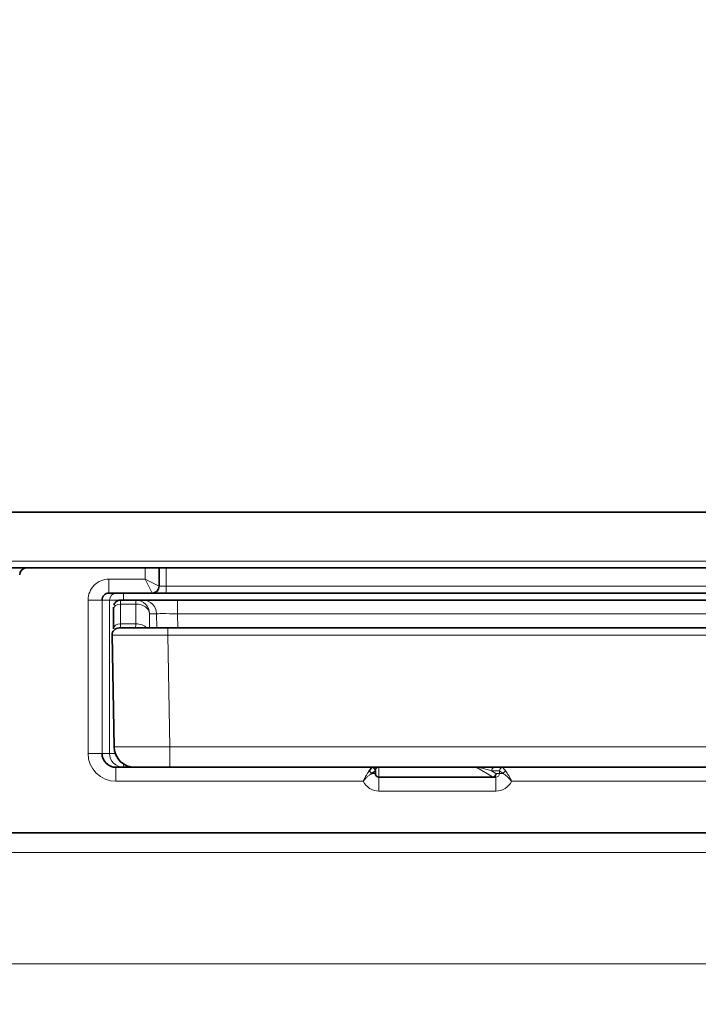
# Model space of a CAD drawing. Extents: x 230 to 4050, y 0 to 2754.
# Drawn here: x 817 to 865, y 460 to 531 of the extents above; entities that cross this region are included whole.
import ezdxf

# ---------------------------------------------------------------- set-up
doc = ezdxf.new("R2010")
doc.units = 0
doc.layers.get('0').update_dxf_attribs({"linetype": 'CONTINUOUS'})
doc.layers.get('DEFPOINTS').update_dxf_attribs({"linetype": 'CONTINUOUS'})
doc.layers.add('SUNPOU', color=7, linetype='CONTINUOUS')
doc.styles.get("Standard").update_dxf_attribs({"font": 'ROMANS', "bigfont": 'EXTFONT.shx'})
doc.dimstyles.new('STANDARD$0', dxfattribs={"dimscale": 10, "dimtxt": 2, "dimasz": 3, "dimexe": 1, "dimexo": 1, "dimgap": 0.6, "dimtad": 3, "dimdec": 0, "dimzin": 0, "dimdsep": 46, "dimtxsty": 'STANDARD', "dimblk1": 'OPEN', "dimblk2": 'OPEN', "dimsah": 1, "dimcen": 1.5, "dimadec": 0, "dimazin": 0, "dimtfac": 1, "dimtdec": 0, "dimtmove": 0, "dimatfit": 0, "dimldrblk": 'DOTSMALL', "dimfxl": 1, "dimtvp": 1, "dimtolj": 1, "dimtzin": 0, "dimarcsym": 0})

# ---------------------------------------------------------------- blocks, each defined once
blk = doc.blocks.new('_OPEN')
at = {"color": 0, "linetype": 'ByBlock'}
for p, q in [((-1, 0.1667), (0, 0)), ((0, 0), (-1, -0.1667)), ((0, 0), (-1, 0))]:
    blk.add_line(p, q, dxfattribs=at)
blk = doc.blocks.new('*D27')
at = {"layer": 'DEFPOINTS', "color": 0}
for p in [(760.842, 586.535), (1308.642, 586.534), (1308.642, 226.053)]:
    blk.add_point(p, dxfattribs=at)
at = {"layer": 'SUNPOU', "color": 0, "lineweight": -2}
for p, q in [((760.842, 576.535), (760.842, 216.053)), ((1308.642, 576.534), (1308.642, 216.053)), ((790.842, 226.053), (1278.642, 226.053))]:
    blk.add_line(p, q, dxfattribs=at)
at = {"layer": 'SUNPOU', "color": 0, "lineweight": -2, "xscale": 30, "yscale": 30, "zscale": 30, "rotation": 180}
blk.add_blockref('_OPEN', (760.842, 226.053), dxfattribs=at)
at = {"layer": 'SUNPOU', "color": 0, "lineweight": -2, "xscale": 30, "yscale": 30, "zscale": 30}
blk.add_blockref('_OPEN', (1308.642, 226.053), dxfattribs=at)
at = {"layer": 'SUNPOU', "color": 0, "insert": (1034.742, 242.053), "char_height": 20, "attachment_point": 5}
blk.add_mtext('\\A1;548', dxfattribs=at)
blk = doc.blocks.new('_DotSmall')
at = {"color": 0, "linetype": 'ByBlock', "const_width": 0.5}
blk.add_lwpolyline([(-0.0625, 0, 1), (0.0625, 0, 1)], format="xyb", close=True, dxfattribs=at)
blk = doc.blocks.new('*D32')
at = {"layer": 'DEFPOINTS', "color": 0}
for p in [(834.742, 638.906), (665.277, 348.906), (690.861, 348.906)]:
    blk.add_point(p, dxfattribs=at)
at = {"layer": 'SUNPOU', "color": 0, "lineweight": -2}
for p, q in [((824.742, 638.906), (655.277, 638.906)), ((665.277, 608.906), (665.277, 378.906)), ((680.861, 348.906), (655.277, 348.906))]:
    blk.add_line(p, q, dxfattribs=at)
at = {"layer": 'SUNPOU', "color": 0, "lineweight": -2, "xscale": 30, "yscale": 30, "zscale": 30}
for p, rotation in [((665.277, 638.906), 90), ((665.277, 348.906), 270)]:
    blk.add_blockref('_OPEN', p, dxfattribs=dict(at, rotation=rotation))
at = {"layer": 'SUNPOU', "color": 0, "lineweight": 0, "insert": (649.277, 493.906), "char_height": 20, "attachment_point": 5, "rotation": 90}
blk.add_mtext('\\A1;290', dxfattribs=at)

msp = doc.modelspace()

# ---------------------------------------------------------------- linework, layer by layer
at = {"color": 2, "lineweight": 35}
for p, q in [((767.242, 495.206), (918.156, 495.206)), ((917.572, 491.206), (806.478, 491.206)), ((826.742, 491.206), (826.742, 489.906)), ((1032.396, 489.406), (823.14, 489.406)), ((823.972, 488.906), (1032.391, 488.906)), ((823.469, 488.26), (823.469, 486.846)), ((823.469, 486.846), (823.469, 486.837)), ((823.859, 486.906), (1243.051, 486.906)), ((823.501, 478.38), (823.359, 486.398)), ((823.64, 476.906), (1245.844, 476.906)), ((842.003, 476.906), (841.803, 476.64)), ((842.253, 476.656), (841.987, 476.456)), ((842.253, 476.656), (842.253, 476.456)), ((842.503, 476.206), (850.897, 476.206)), ((1255.644, 472.213), (813.839, 472.213))]:
    msp.add_line(p, q, dxfattribs=at)
at = {"color": 2, "lineweight": 13}
for p, q in [((805.197, 491.698), (917.58, 491.698)), ((825.742, 490.406), (825.742, 491.206)), ((827.242, 491.206), (827.242, 489.406)), ((823.14, 490.406), (825.742, 490.406)), ((823.14, 489.406), (823.14, 490.406)), ((826.242, 489.406), (825.742, 490.406)), ((826.742, 489.906), (825.742, 490.406)), ((826.742, 489.906), (1032.405, 489.906)), ((823.972, 488.906), (821.639, 488.906)), ((821.639, 477.906), (821.639, 488.906)), ((822.639, 488.906), (822.639, 477.906)), ((823.181, 477.906), (823.181, 488.906)), ((824.181, 489.406), (824.181, 488.906)), ((825.056, 488.614), (825.056, 488.906)), ((823.969, 488.614), (823.969, 487.199)), ((825.056, 488.614), (823.969, 488.614)), ((825.056, 487.199), (825.056, 488.614)), ((826.557, 487.924), (826.056, 487.924)), ((826.056, 487.924), (826.056, 486.906)), ((826.575, 486.906), (826.557, 487.924)), ((828.057, 487.924), (828.074, 486.906)), ((1031.874, 487.924), (828.057, 487.924)), ((823.969, 487.199), (825.056, 487.199)), ((827.357, 486.398), (827.357, 486.906)), ((1239.245, 486.398), (827.357, 486.398)), ((827.357, 486.398), (827.5, 478.38)), ((827.5, 476.906), (827.5, 478.38)), ((827.5, 478.38), (1239.112, 478.38)), ((823.587, 477.906), (821.639, 477.906)), ((823.64, 476.906), (823.64, 475.906)), ((824.181, 476.906), (824.181, 477.15)), ((842.503, 476.906), (842.503, 475.206)), ((849.521, 476.893), (842.503, 476.893)), ((850.644, 476.22), (849.521, 476.893)), ((851.404, 476.903), (851.601, 476.64)), ((842.253, 476.456), (841.987, 476.456)), ((842.503, 476.22), (850.644, 476.22)), ((851.15, 476.656), (850.581, 476.656)), ((850.581, 476.656), (850.893, 476.47)), ((850.897, 476.206), (850.897, 475.206)), ((850.937, 476.456), (851.418, 476.456)), ((851.155, 476.456), (851.155, 476.654)), ((851.418, 476.456), (851.155, 476.654)), ((841.381, 475.906), (823.64, 475.906)), ((1245.844, 475.906), (852.023, 475.906)), ((850.897, 475.206), (842.503, 475.206)), ((1255.645, 472.212), (813.839, 472.212)), ((813.629, 470.804), (1255.854, 470.804)), ((1255.781, 462.815), (813.702, 462.815))]:
    msp.add_line(p, q, dxfattribs=at)
at = {"color": 2, "lineweight": 35}
for centre, radius, start, end in [((817.233, 490.706), 0.5, 90, 179), ((826.242, 489.906), 0.5, 270, 0), ((842.003, 476.656), 0.25, 0, 90), ((842.503, 476.456), 0.25, 180, 270)]:
    msp.add_arc(centre, radius, start, end, dxfattribs=at)
at = {"color": 2, "lineweight": 13}
msp.add_arc((842.503, 476.456), 1.25, 206.10388, 270, dxfattribs=at)
for centre, major_axis, ratio, start_param, end_param in [((823.14, 488.906), (1.5, 0), 0.999848, 1.570796, 3.141593), ((823.681, 488.906), (0, 0.5), 0.999848, 0, 1.570796), ((823.981, 487.906), (-0.009, 1), 0.008727, 6.283109, 7.068507), ((825.056, 487.906), (0, 1), 0.999848, 4.729842, 6.283185), ((825.558, 487.906), (0, 1), 0.999848, 4.729842, 6.283185), ((828.057, 487.906), (0, 1), 0.000076, 4.729842, 6.283185), ((823.969, 488.26), (-0.5, 0), 0.707107, 4.712387, 6.28316), ((825.056, 487.906), (-1, 0), 0.707107, 3.166271, 4.712386), ((828.058, 487.906), (-1.501, 0.017), 0.011623, 4.713097, 6.266066), ((823.969, 486.846), (-0.5, 0), 0.707107, 4.712387, 6.28316), ((823.932, 487.906), (-0.026, 1), 0.026165, 3.140907, 3.926305), ((825.007, 487.906), (-0.035, 1), 0.034865, 3.140374, 3.925772), ((825.056, 486.492), (-1, 0), 0.707107, 3.767444, 4.712386), ((827.359, 486.406), (4, 0.009), 0.002181, 3.124173, 4.712113), ((827.501, 478.406), (4, 0.027), 0.006543, 3.124212, 4.712152), ((823.64, 477.906), (2, 0), 0.999848, 3.141593, 4.712389), ((824.181, 477.906), (0, 1), 0.999848, 1.570796, 3.141593), ((842.503, 476.656), (0.25, 0), 0.99863, 1.802663, 3.141593), ((842.388, 476.656), (0, 0.25), 0.976304, 6.045584, 6.283185), ((842.503, 477.142), (0.25, 0), 0.99863, 4.480523, 4.712389), ((849.521, 477.142), (0.128, 0.214), 0.99484, 3.683577, 3.910926), ((849.633, 476.656), (0, -0.25), 0.953981, 3.141593, 3.379194), ((850.332, 476.656), (-0.871, 0.241), 0.076167, 4.443474, 5.78236), ((850.83, 476.656), (0, -0.25), 0.996195, 3.141593, 4.712389), ((851.399, 476.656), (0, -0.25), 0.996195, 3.141593, 4.712389), ((851.404, 476.654), (0.177, 0.177), 0.992433, 0.789196, 2.352396), ((841.803, 476.456), (0.177, -0.177), 0.60645, 1.025648, 2.115945), ((842.503, 476.47), (0.25, 0), 0.99863, 3.141593, 4.712389), ((850.644, 476.47), (0.128, 0.214), 0.99484, 3.683577, 5.249812), ((850.688, 476.456), (0, 0.25), 0.996195, 3.141593, 4.712389), ((850.937, 486.206), (0, 9.75), 0.087489, 3.089233, 3.141593), ((850.897, 476.456), (0.259, 0), 0.966818, 4.712389, 6.283185), ((851.15, 475.906), (0, 0.75), 0.087489, 6.195919, 6.283185), ((851.601, 476.456), (0.177, 0.177), 0.60645, 1.025648, 2.115945), ((850.897, 476.456), (1.255, 0), 0.996195, 4.712389, 5.827587)]:
    msp.add_ellipse(centre, major_axis=major_axis, ratio=ratio, start_param=start_param, end_param=end_param, dxfattribs=at)
at = {"color": 2, "lineweight": 35}
for centre, major_axis, ratio, start_param, end_param in [((823.14, 488.906), (0.5, 0), 0.999239, 1.570796, 3.141593), ((823.972, 488.406), (0, 0.5), 0.999848, 0, 0.725383), ((823.481, 487.898), (-0.009, 0.5), 0.01745, 6.282881, 7.068279), ((823.859, 486.406), (0, 0.5), 0.999848, 0, 1.58825), ((825.001, 478.406), (0, 1.5), 0.999848, 1.58825, 3.141593), ((823.64, 477.906), (1, 0), 0.999543, 3.141593, 4.712389), ((849.474, 466.906), (0, 10), 0.089676, 6.230825, 6.283185), ((851.399, 475.906), (0, 1), 0.065616, 6.195919, 6.283185), ((850.688, 486.206), (0, 10), 0.085301, 3.089233, 3.141593)]:
    msp.add_ellipse(centre, major_axis=major_axis, ratio=ratio, start_param=start_param, end_param=end_param, dxfattribs=at)
msp.add_open_spline([(823.642, 488.779), (823.615, 488.757), (823.568, 488.708), (823.518, 488.623), (823.497, 488.565), (823.49, 488.538)], degree=3, knots=[0, 0, 0, 0, 0.349919, 0.707297, 1, 1, 1, 1], dxfattribs=at)
at = {"color": 2, "lineweight": 13}
for points in [[(842.503, 476.906), (842.484, 476.906), (842.465, 476.904), (842.446, 476.899)], [(849.577, 476.899), (849.543, 476.904), (849.508, 476.906), (849.474, 476.906)]]:
    msp.add_open_spline(points, degree=3, dxfattribs=at)
for points, knots in [([(841.803, 476.64), (841.794, 476.628), (841.786, 476.616), (841.768, 476.591), (841.759, 476.579), (841.732, 476.54), (841.714, 476.513), (841.66, 476.431), (841.624, 476.372), (841.58, 476.294), (841.571, 476.279), (841.553, 476.247), (841.544, 476.23), (841.517, 476.181), (841.5, 476.148), (841.448, 476.046), (841.414, 475.977), (841.381, 475.906)], [0, 0, 0, 0, 0.0625, 0.0625, 0.125, 0.125, 0.25, 0.25, 0.5, 0.5, 0.5625, 0.5625, 0.625, 0.625, 0.75, 0.75, 1, 1, 1, 1]), ([(841.987, 476.456), (841.975, 476.45), (841.962, 476.443), (841.938, 476.428), (841.925, 476.42), (841.887, 476.396), (841.862, 476.378), (841.811, 476.34), (841.785, 476.32), (841.734, 476.278), (841.708, 476.255), (841.655, 476.207), (841.629, 476.182), (841.578, 476.131), (841.553, 476.105), (841.503, 476.05), (841.478, 476.022), (841.429, 475.965), (841.405, 475.936), (841.381, 475.906)], [0, 0, 0, 0, 0.0625, 0.0625, 0.125, 0.125, 0.25, 0.25, 0.375, 0.375, 0.5, 0.5, 0.625, 0.625, 0.75, 0.75, 0.875, 0.875, 1, 1, 1, 1]), ([(852.023, 475.906), (852.018, 475.914), (852.012, 475.921), (852, 475.936), (851.994, 475.943), (851.975, 475.965), (851.963, 475.979), (851.939, 476.008), (851.926, 476.022), (851.901, 476.05), (851.889, 476.064), (851.826, 476.132), (851.775, 476.183), (851.697, 476.255), (851.671, 476.278), (851.619, 476.321), (851.567, 476.361), (851.517, 476.396), (851.467, 476.428), (851.442, 476.443), (851.418, 476.456)], [0, 0, 0, 0, 0.03125, 0.03125, 0.0625, 0.0625, 0.125, 0.125, 0.1875, 0.1875, 0.25, 0.25, 0.5, 0.5, 0.625, 0.625, 0.75, 0.875, 0.875, 1, 1, 1, 1]), ([(852.023, 475.906), (852.019, 475.915), (852.015, 475.924), (852.007, 475.941), (852.003, 475.95), (851.99, 475.976), (851.982, 475.994), (851.965, 476.028), (851.956, 476.046), (851.939, 476.08), (851.931, 476.097), (851.887, 476.182), (851.852, 476.247), (851.807, 476.325), (851.798, 476.341), (851.78, 476.371), (851.771, 476.386), (851.744, 476.431), (851.726, 476.459), (851.672, 476.542), (851.637, 476.593), (851.601, 476.64)], [0, 0, 0, 0, 0.03125, 0.03125, 0.0625, 0.0625, 0.125, 0.125, 0.1875, 0.1875, 0.25, 0.25, 0.5, 0.5, 0.5625, 0.5625, 0.625, 0.625, 0.75, 0.75, 1, 1, 1, 1])]:
    msp.add_open_spline(points, degree=3, knots=knots, dxfattribs=at)

# ---------------------------------------------------------------- dimensions: what is measured, and where the dimension line sits
at = {"layer": 'SUNPOU', "lineweight": 0}
dim = msp.add_linear_dim(base=(665.277, 348.906), p1=(834.742, 638.906), p2=(690.861, 348.906), angle=90, dimstyle='STANDARD$0', dxfattribs=at)
dim.commit()
dim.dimension.update_dxf_attribs({"geometry": '*D32', "text_midpoint": (649.277, 493.906)})
at = {"layer": 'SUNPOU'}
dim = msp.add_linear_dim(base=(1308.642, 226.053), p1=(760.842, 586.535), p2=(1308.642, 586.534), dimstyle='STANDARD$0', dxfattribs=at)
dim.commit()
dim.dimension.update_dxf_attribs({"geometry": '*D27', "text_midpoint": (1034.742, 242.053)})

doc.saveas('drawing.dxf')
